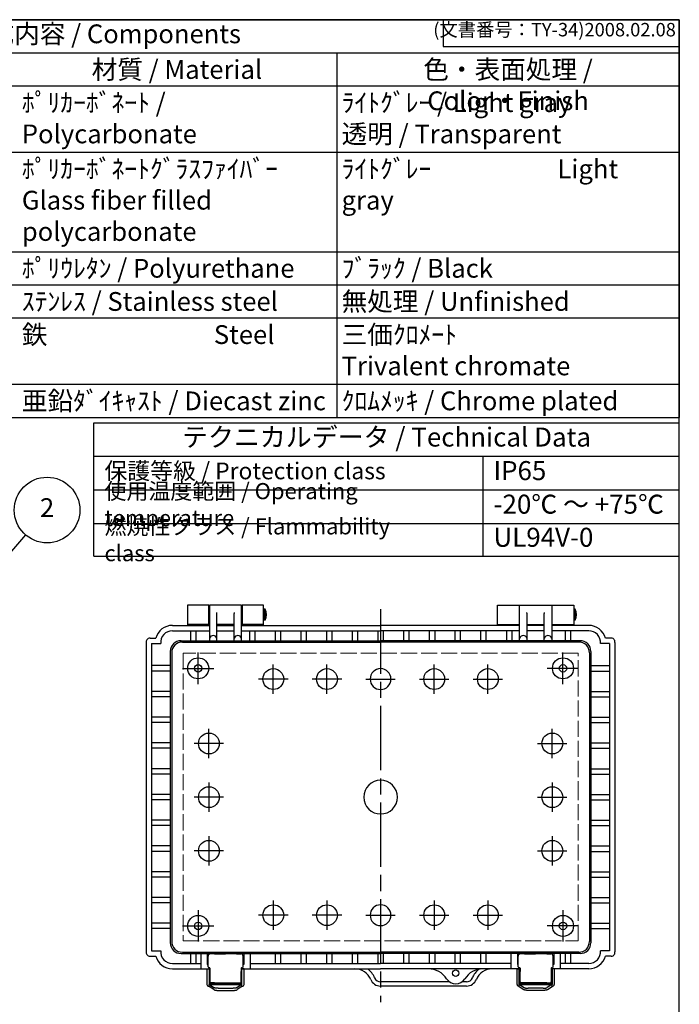
# Model space of a CAD drawing. Units: millimetres. Extents: x 0 to 2040, y 0 to 700.
# Drawn here: x 700 to 1008, y 241 to 700 of the extents above; entities that cross this region are included whole.
import ezdxf

# ---------------------------------------------------------------- set-up
doc = ezdxf.new("R2010")
doc.units = ezdxf.units.MM
doc.header["$LTSCALE"] = 2.5
doc.linetypes.add('AM_ISO02W050x2', pattern=[3.75, 3, -0.75])
doc.linetypes.add('AM_ISO08W050', pattern=[18, 12, -1.5, 3, -1.5])
for name, color, linetype, lineweight in [('AM_5', 3, 'Continuous', 25), ('AM_7', 4, 'AM_ISO08W050', 25), ('ﾄｯﾌﾟｶﾊﾞｰ', 7, 'Continuous', 25), ('ﾎﾞﾃﾞｨｰ', 2, 'Continuous', 25), ('ﾎﾞﾃﾞｨｰ0', 2, 'AM_ISO02W050x2', 13), ('ﾗｯﾁ', 3, 'Continuous', 25), ('ﾗｯﾁ金具', 6, 'Continuous', 25)]:
    doc.layers.add(name, color=color, linetype=linetype, lineweight=lineweight)
doc.styles.add('ACISOTS', font='isocp.shx', dxfattribs={"height": 1, "bigfont": 'extfont.shx'})
doc.styles.get("Standard").update_dxf_attribs({"font": 'ISOCP.SHX', "bigfont": 'EXTFONT.SHX'})

# ---------------------------------------------------------------- blocks, each defined once
blk = doc.blocks.new('TK-A3')
for p, q in [((359, 280), (359, 275)), ((359, 275), (403, 275))]:
    blk.add_line(p, q)
blk.add_lwpolyline([(0, 0), (403, 0), (403, 280), (0, 280)], close=True)
at = {"insert": (402.36, 276.11), "char_height": 2.5, "width": 43.0784, "attachment_point": 9}
blk.add_mtext('(文書番号：TY-34)2008.02.08', dxfattribs=at)
blk = doc.blocks.new('*S414141302727272727')
at = {"layer": 'AM_5', "color": 3}
blk.add_line((642.38, 437.8), (596.58, 384.88), dxfattribs=at)
blk.add_circle((652.4, 449.38), 15.31, dxfattribs=at)
at = {"layer": 'AM_5', "color": 3, "linetype": 'Continuous'}
blk.add_trace([(595.71, 385.63), (597.45, 384.13), (590.85, 378.26)], dxfattribs=at)
at = {"layer": 'AM_5', "color": 7, "insert": (652.4, 449.38), "char_height": 8.75, "attachment_point": 5, "style": 'ACISOTS'}
blk.add_mtext('2', dxfattribs=at)

msp = doc.modelspace()

# ---------------------------------------------------------------- linework, layer by layer
at = {"color": 7}
for p, q in [((469.396, 700), (1007.5, 700)), ((1007.5, 700), (1007.5, 514.75)), ((469.396, 514.75), (1007.5, 514.75)), ((734.625, 450.129), (734.625, 512.25)), ((734.625, 512.25), (1007.5, 512.25)), ((1007.5, 450.129), (1007.5, 512.25)), ((734.625, 496.62), (1007.5, 496.62)), ((734.625, 450.129), (1007.5, 450.129))]:
    msp.add_line(p, q, dxfattribs=at)
at = {"color": 1}
for p, q in [((469.396, 684.562), (1007.5, 684.562)), ((847.894, 684.562), (847.894, 669.125)), ((469.396, 669.125), (1007.5, 669.125)), ((847.894, 669.125), (847.894, 638.25)), ((469.396, 638.25), (1007.5, 638.25)), ((847.894, 638.25), (847.894, 591.938)), ((469.396, 591.938), (1007.5, 591.938)), ((847.894, 591.938), (847.894, 576.5)), ((469.396, 576.5), (1007.5, 576.5)), ((847.894, 576.5), (847.894, 561.062)), ((469.396, 561.062), (1007.5, 561.062)), ((847.894, 561.062), (847.894, 530.187)), ((469.396, 530.187), (1007.5, 530.187)), ((847.894, 530.187), (847.894, 514.75)), ((915.913, 496.62), (915.913, 449.728)), ((734.625, 480.989), (1007.5, 480.989)), ((734.625, 465.359), (1007.5, 465.359))]:
    msp.add_line(p, q, dxfattribs=at)
at = {"layer": 'AM_7'}
for p, q in [((868.296, 425.341), (868.296, 242.341)), ((783.296, 390.542), (783.296, 405.144)), ((953.296, 390.542), (953.296, 405.144)), ((818.296, 385.976), (818.296, 399.707)), ((843.296, 385.976), (843.296, 399.707)), ((893.296, 385.976), (893.296, 399.707)), ((918.296, 385.976), (918.296, 399.707)), ((775.995, 397.843), (790.597, 397.843)), ((960.597, 397.843), (945.995, 397.843)), ((825.162, 392.841), (811.431, 392.841)), ((850.162, 392.841), (836.431, 392.841)), ((861.431, 392.841), (875.162, 392.841)), ((886.431, 392.841), (900.162, 392.841)), ((911.431, 392.841), (925.162, 392.841)), ((788.296, 355.976), (788.296, 369.707)), ((948.296, 355.976), (948.296, 369.707)), ((795.162, 362.841), (781.431, 362.841)), ((941.431, 362.841), (955.162, 362.841)), ((788.296, 344.707), (788.296, 330.976)), ((948.296, 344.707), (948.296, 330.976)), ((795.162, 337.841), (781.431, 337.841)), ((941.431, 337.841), (955.162, 337.841)), ((788.296, 319.707), (788.296, 305.976)), ((948.296, 319.707), (948.296, 305.976)), ((795.162, 312.841), (781.431, 312.841)), ((941.431, 312.841), (955.162, 312.841)), ((818.296, 289.707), (818.296, 275.976)), ((843.296, 289.707), (843.296, 275.976)), ((893.296, 289.707), (893.296, 275.976)), ((918.296, 289.707), (918.296, 275.976)), ((783.296, 285.141), (783.296, 270.539)), ((953.296, 285.141), (953.296, 270.539)), ((825.162, 282.841), (811.431, 282.841)), ((850.162, 282.841), (836.431, 282.841)), ((861.431, 282.841), (875.162, 282.841)), ((886.431, 282.841), (900.162, 282.841)), ((911.431, 282.841), (925.162, 282.841)), ((775.995, 277.84), (790.597, 277.84)), ((960.597, 277.84), (945.995, 277.84))]:
    msp.add_line(p, q, dxfattribs=at)
at = {"layer": 'ﾄｯﾌﾟｶﾊﾞｰ'}
for p, q in [((788.296, 427.339), (778.296, 427.339)), ((778.296, 427.339), (778.296, 417.841)), ((788.296, 417.841), (788.296, 427.339)), ((813.796, 427.339), (803.796, 427.339)), ((803.796, 427.339), (803.796, 417.841)), ((813.796, 417.841), (813.796, 427.339)), ((922.796, 417.841), (922.796, 427.339)), ((922.796, 427.339), (932.796, 427.339)), ((932.796, 427.339), (932.796, 417.841)), ((948.296, 427.339), (958.296, 427.339)), ((948.296, 417.841), (948.296, 427.339)), ((958.296, 427.339), (958.296, 417.841)), ((788.296, 418.341), (778.296, 418.341)), ((788.296, 418.341), (788.296, 418.341)), ((813.796, 418.341), (803.796, 418.341)), ((922.796, 418.341), (932.796, 418.341)), ((948.296, 418.341), (948.296, 418.341)), ((948.296, 418.341), (958.296, 418.341)), ((900.296, 251.841), (868.296, 251.841)), ((908.297, 249.841), (868.296, 249.841)), ((908.297, 251.841), (906.296, 251.841))]:
    msp.add_line(p, q, dxfattribs=at)
for centre, radius, start, end in [((856.296, 249.841), 8, 22.61986, 90), ((856.296, 249.841), 10, 22.61986, 53.1301), ((920.297, 249.841), 10, 128.63248, 157.38014), ((920.297, 249.841), 8, 90, 157.38014), ((868.296, 254.841), 5, 202.61986, 270), ((868.296, 254.841), 3, 202.61986, 270), ((908.297, 254.841), 3, 270, 337.38014), ((908.297, 254.841), 5, 270, 337.38014)]:
    msp.add_arc(centre, radius, start, end, dxfattribs=at)
at = {"layer": 'ﾎﾞﾃﾞｨｰ'}
for p, q in [((803.546, 427.339), (788.546, 427.339)), ((788.546, 427.339), (788.546, 410.699)), ((803.546, 410.699), (803.546, 427.339)), ((933.046, 410.699), (933.046, 427.339)), ((933.046, 427.339), (948.046, 427.339)), ((948.046, 427.339), (948.046, 410.699)), ((788.296, 424.384), (788.546, 424.384)), ((791.949, 423.638), (791.846, 423.777)), ((792.046, 410.699), (792.046, 423.341)), ((800.046, 410.699), (800.046, 423.341)), ((800.144, 423.638), (800.246, 423.777)), ((803.546, 424.384), (803.796, 424.384)), ((813.796, 425.341), (813.796, 420.341)), ((814.496, 425.341), (813.796, 425.341)), ((814.496, 420.341), (814.496, 425.341)), ((933.046, 424.384), (932.796, 424.384)), ((936.449, 423.638), (936.346, 423.777)), ((936.546, 410.699), (936.546, 423.341)), ((944.546, 410.699), (944.546, 423.341)), ((944.644, 423.638), (944.746, 423.777)), ((948.296, 424.384), (948.046, 424.384)), ((958.296, 425.339), (958.296, 420.339)), ((958.996, 425.339), (958.296, 425.339)), ((958.996, 420.339), (958.996, 425.339)), ((771.296, 417.841), (788.546, 417.841)), ((788.296, 421.299), (788.546, 421.299)), ((800.046, 418.341), (792.046, 418.341)), ((792.046, 417.841), (800.046, 417.841)), ((803.546, 421.299), (803.796, 421.299)), ((803.546, 417.841), (868.296, 417.841)), ((814.496, 420.341), (813.796, 420.341)), ((933.046, 417.841), (868.296, 417.841)), ((933.046, 421.299), (932.796, 421.299)), ((936.546, 418.341), (944.546, 418.341)), ((944.546, 417.841), (936.546, 417.841)), ((948.296, 421.299), (948.046, 421.299)), ((965.296, 417.841), (948.046, 417.841)), ((958.996, 420.339), (958.296, 420.339)), ((771.296, 415.341), (788.546, 415.341)), ((779.746, 415.341), (779.746, 410.699)), ((782.246, 415.341), (782.246, 410.699)), ((792.046, 415.341), (800.046, 415.341)), ((803.546, 415.341), (868.296, 415.341)), ((807.146, 415.341), (807.146, 410.699)), ((809.646, 415.341), (809.646, 410.699)), ((819.196, 415.341), (819.196, 410.699)), ((821.696, 415.341), (821.696, 410.699)), ((831.146, 415.341), (831.146, 410.699)), ((833.646, 415.341), (833.646, 410.699)), ((843.096, 415.341), (843.096, 410.699)), ((845.596, 415.341), (845.596, 410.699)), ((855.096, 415.341), (855.096, 410.699)), ((857.596, 415.341), (857.596, 410.699)), ((867.046, 415.341), (867.046, 410.699)), ((933.046, 415.341), (868.296, 415.341)), ((869.546, 415.341), (869.546, 410.699)), ((878.996, 415.341), (878.996, 410.699)), ((881.496, 415.341), (881.496, 410.699)), ((890.996, 415.341), (890.996, 410.699)), ((893.496, 415.341), (893.496, 410.699)), ((902.946, 415.341), (902.946, 410.699)), ((905.446, 415.341), (905.446, 410.699)), ((914.896, 415.341), (914.896, 410.699)), ((917.396, 415.341), (917.396, 410.699)), ((926.946, 415.341), (926.946, 410.699)), ((929.446, 415.341), (929.446, 410.699)), ((944.546, 415.341), (936.546, 415.341)), ((965.296, 415.341), (948.046, 415.341)), ((954.346, 415.341), (954.346, 410.699)), ((956.846, 415.341), (956.846, 410.699)), ((759.096, 409.841), (759.096, 265.841)), ((760.846, 411.891), (763.563, 411.891)), ((761.596, 409.391), (765.815, 409.391)), ((761.596, 409.391), (761.596, 266.291)), ((775.314, 410.699), (868.296, 410.699)), ((775.942, 410.07), (868.296, 410.07)), ((961.279, 410.699), (868.296, 410.699)), ((960.65, 410.07), (868.296, 410.07)), ((974.996, 409.391), (970.778, 409.391)), ((975.746, 411.891), (973.029, 411.891)), ((974.996, 409.391), (974.996, 266.291)), ((977.496, 409.841), (977.496, 265.841)), ((770.314, 405.699), (770.314, 269.984)), ((770.942, 405.07), (770.942, 270.612)), ((965.65, 405.07), (965.65, 270.612)), ((966.279, 405.699), (966.279, 269.984)), ((770.314, 399.091), (761.596, 399.091)), ((966.279, 399.091), (974.996, 399.091)), ((770.314, 396.591), (761.596, 396.591)), ((966.279, 396.591), (974.996, 396.591)), ((770.314, 387.091), (761.596, 387.091)), ((966.279, 387.091), (974.996, 387.091)), ((770.314, 384.591), (761.596, 384.591)), ((966.279, 384.591), (974.996, 384.591)), ((770.314, 375.091), (761.596, 375.091)), ((770.314, 372.591), (761.596, 372.591)), ((966.279, 375.091), (974.996, 375.091)), ((966.279, 372.591), (974.996, 372.591)), ((770.314, 363.091), (761.596, 363.091)), ((966.279, 363.091), (974.996, 363.091)), ((770.314, 360.591), (761.596, 360.591)), ((966.279, 360.591), (974.996, 360.591)), ((770.314, 351.091), (761.596, 351.091)), ((770.314, 348.591), (761.596, 348.591)), ((966.279, 351.091), (974.996, 351.091)), ((966.279, 348.591), (974.996, 348.591)), ((770.314, 339.091), (761.596, 339.091)), ((770.314, 336.591), (761.596, 336.591)), ((966.279, 339.091), (974.996, 339.091)), ((966.279, 336.591), (974.996, 336.591)), ((770.314, 327.091), (761.596, 327.091)), ((966.279, 327.091), (974.996, 327.091)), ((770.314, 324.591), (761.596, 324.591)), ((966.279, 324.591), (974.996, 324.591)), ((770.314, 315.091), (761.596, 315.091)), ((770.314, 312.591), (761.596, 312.591)), ((966.279, 315.091), (974.996, 315.091)), ((966.279, 312.591), (974.996, 312.591)), ((770.314, 303.091), (761.596, 303.091)), ((966.279, 303.091), (974.996, 303.091)), ((770.314, 300.591), (761.596, 300.591)), ((966.279, 300.591), (974.996, 300.591)), ((770.314, 291.091), (761.596, 291.091)), ((966.279, 291.091), (974.996, 291.091)), ((770.314, 288.591), (761.596, 288.591)), ((966.279, 288.591), (974.996, 288.591)), ((770.314, 279.091), (761.596, 279.091)), ((770.314, 276.591), (761.596, 276.591)), ((966.279, 279.091), (974.996, 279.091)), ((966.279, 276.591), (974.996, 276.591)), ((761.596, 266.291), (765.815, 266.291)), ((974.996, 266.291), (970.778, 266.291)), ((760.846, 263.791), (763.563, 263.791)), ((775.314, 264.984), (868.296, 264.984)), ((775.942, 265.612), (868.296, 265.612)), ((779.746, 264.984), (779.746, 260.341)), ((782.246, 264.984), (782.246, 260.341)), ((784.546, 264.984), (784.546, 257.841)), ((787.546, 264.984), (787.546, 259.84)), ((804.546, 264.984), (804.546, 259.84)), ((807.546, 264.984), (807.546, 257.841)), ((819.196, 264.984), (819.196, 260.341)), ((821.696, 264.984), (821.696, 260.341)), ((831.146, 264.984), (831.146, 260.341)), ((833.646, 264.984), (833.646, 260.341)), ((843.096, 264.984), (843.096, 260.341)), ((845.596, 264.984), (845.596, 260.341)), ((855.096, 264.984), (855.096, 260.341)), ((857.596, 264.984), (857.596, 260.341)), ((867.046, 264.984), (867.046, 260.341)), ((960.65, 265.612), (868.296, 265.612)), ((961.279, 264.984), (868.296, 264.984)), ((869.546, 264.984), (869.546, 260.341)), ((878.996, 264.984), (878.996, 260.341)), ((881.496, 264.984), (881.496, 260.341)), ((890.996, 264.984), (890.996, 260.341)), ((893.496, 264.984), (893.496, 260.341)), ((902.946, 264.984), (902.946, 260.341)), ((905.446, 264.984), (905.446, 260.341)), ((914.896, 264.984), (914.896, 260.341)), ((917.396, 264.984), (917.396, 260.341)), ((929.046, 264.984), (929.046, 257.841)), ((932.046, 264.984), (932.046, 259.84)), ((949.046, 264.984), (949.046, 259.84)), ((952.046, 264.984), (952.046, 257.841)), ((954.346, 264.984), (954.346, 260.341)), ((956.846, 264.984), (956.846, 260.341)), ((975.746, 263.791), (973.029, 263.791)), ((771.296, 260.341), (784.546, 260.341)), ((771.296, 257.841), (788.796, 257.841)), ((787.546, 259.84), (787.896, 259.84)), ((803.296, 257.841), (868.296, 257.841)), ((804.546, 259.84), (804.196, 259.84)), ((807.546, 260.341), (868.296, 260.341)), ((929.046, 260.341), (868.296, 260.341)), ((933.296, 257.841), (868.296, 257.841)), ((932.046, 259.84), (932.396, 259.84)), ((965.296, 257.841), (947.796, 257.841)), ((949.046, 259.84), (948.696, 259.84)), ((965.296, 260.341), (952.046, 260.341))]:
    msp.add_line(p, q, dxfattribs=at)
for centre, radius in [((783.296, 397.843), 4.9), ((783.296, 397.843), 1.75), ((953.296, 397.843), 4.9), ((953.296, 397.843), 1.75), ((818.296, 392.841), 4.85), ((843.296, 392.841), 4.85), ((893.296, 392.841), 4.85), ((918.296, 392.841), 4.85), ((788.296, 362.841), 4.85), ((948.296, 362.841), 4.85), ((788.296, 337.841), 4.85), ((948.296, 337.841), 4.85), ((788.296, 312.841), 4.85), ((948.296, 312.841), 4.85), ((818.296, 282.841), 4.85), ((843.296, 282.841), 4.85), ((893.296, 282.841), 4.85), ((918.296, 282.841), 4.85), ((783.296, 277.84), 4.9), ((953.296, 277.84), 4.9), ((783.296, 277.84), 1.75), ((953.296, 277.84), 1.75), ((903.296, 255.841), 1.5)]:
    msp.add_circle(centre, radius, dxfattribs=at)
for centre, radius, start, end in [((791.546, 423.341), 0.5, 0, 36.41241), ((800.546, 423.341), 0.5, 143.58759, 180), ((809.588, 422.841), 5.508, 333.00853, 26.99147), ((936.046, 423.341), 0.5, 0, 36.41241), ((945.046, 423.341), 0.5, 143.58759, 180), ((954.088, 422.839), 5.508, 333.00853, 26.99147), ((771.296, 409.841), 8, 90, 165.15233), ((965.296, 409.841), 8, 14.84767, 90), ((771.296, 409.841), 5.5, 90, 184.69308), ((790.296, 411.148), 1.931, 24.99179, 155.00821), ((801.796, 411.148), 1.931, 24.99179, 155.00821), ((934.796, 411.148), 1.931, 24.99179, 155.00821), ((946.296, 411.148), 1.931, 24.99179, 155.00821), ((965.296, 409.841), 5.5, 355.30692, 90), ((767.096, 409.841), 8, 175.59507, 180), ((760.616, 410.341), 1.5, 114.81163, 175.59507), ((760.846, 409.841), 2.05, 90, 114.81163), ((775.314, 405.699), 5, 90, 180), ((775.942, 405.07), 5, 90, 180), ((960.65, 405.07), 5, 0, 90), ((961.279, 405.699), 5, 0, 90), ((975.746, 409.841), 2.05, 65.18837, 90), ((975.977, 410.341), 1.5, 4.40493, 65.18837), ((969.496, 409.841), 8, 0, 4.40493), ((868.296, 392.841), 4.85, 90, 270), ((868.296, 392.841), 4.85, 270, 90), ((868.296, 337.841), 7.85, 90, 270), ((868.296, 337.841), 7.85, 270, 90), ((868.296, 282.841), 4.85, 90, 270), ((868.296, 282.841), 4.85, 270, 90), ((775.942, 270.612), 5, 180, 270), ((960.65, 270.612), 5, 270, 0), ((771.296, 265.841), 5.5, 175.30692, 270), ((775.314, 269.984), 5, 180, 270), ((961.279, 269.984), 5, 270, 0), ((965.296, 265.841), 5.5, 270, 4.69308), ((767.096, 265.841), 8, 180, 184.40493), ((760.616, 265.342), 1.5, 184.40493, 245.18837), ((760.846, 265.841), 2.05, 245.18837, 270), ((771.296, 265.841), 8, 194.84767, 270), ((965.296, 265.841), 8, 270, 345.15233), ((975.746, 265.841), 2.05, 270, 294.81163), ((975.977, 265.342), 1.5, 294.81163, 355.59507), ((969.496, 265.841), 8, 355.59507, 0), ((890.608, 247.841), 10, 32.23095, 90), ((915.985, 247.841), 10, 90, 147.76905), ((903.296, 255.841), 5, 212.23095, 327.76905)]:
    msp.add_arc(centre, radius, start, end, dxfattribs=at)
at = {"layer": 'ﾎﾞﾃﾞｨｰ0'}
for p, q in [((960.296, 404.841), (776.296, 404.841)), ((776.296, 404.841), (776.296, 270.841)), ((960.296, 337.841), (960.296, 404.841)), ((960.296, 270.841), (960.296, 337.841)), ((776.296, 270.841), (960.296, 270.841))]:
    msp.add_line(p, q, dxfattribs=at)
at = {"layer": 'ﾗｯﾁ', "linetype": 'Continuous'}
for p, q in [((787.896, 258.841), (787.896, 263.841)), ((790.896, 264.841), (788.896, 264.841)), ((790.896, 264.841), (796.046, 264.841)), ((801.196, 264.841), (796.046, 264.841)), ((801.196, 264.841), (803.196, 264.841)), ((804.196, 258.841), (804.196, 263.841)), ((932.396, 258.841), (932.396, 263.841)), ((935.396, 264.841), (933.396, 264.841)), ((935.396, 264.841), (940.546, 264.841)), ((945.696, 264.841), (940.546, 264.841)), ((945.696, 264.841), (947.696, 264.841)), ((948.696, 258.841), (948.696, 263.841)), ((788.596, 258.341), (788.396, 258.341)), ((788.796, 258.141), (788.796, 256.641)), ((803.296, 258.141), (803.296, 256.641)), ((803.496, 258.341), (803.696, 258.341)), ((933.096, 258.341), (932.896, 258.341)), ((933.296, 258.141), (933.296, 256.641)), ((947.796, 258.141), (947.796, 256.641)), ((947.996, 258.341), (948.196, 258.341)), ((788.496, 256.441), (788.496, 254.141)), ((788.496, 254.141), (788.496, 251.841)), ((788.796, 256.641), (788.696, 256.641)), ((788.796, 256.641), (788.796, 251.841)), ((803.296, 251.841), (803.296, 256.641)), ((803.296, 256.641), (803.396, 256.641)), ((803.596, 251.841), (803.596, 256.441)), ((932.996, 251.841), (932.996, 256.441)), ((933.296, 256.641), (933.196, 256.641)), ((933.296, 251.841), (933.296, 256.641)), ((947.796, 256.641), (947.896, 256.641)), ((947.796, 256.641), (947.796, 251.841)), ((948.096, 256.441), (948.096, 254.141)), ((948.096, 254.141), (948.096, 251.841)), ((788.796, 251.641), (788.696, 251.641)), ((788.796, 251.841), (788.796, 251.641)), ((788.796, 251.641), (788.796, 251.341)), ((788.796, 250.941), (788.796, 251.341)), ((788.796, 250.941), (788.796, 250.841)), ((788.996, 251.141), (803.096, 251.141)), ((788.996, 250.641), (803.096, 250.641)), ((790.896, 251.341), (789.296, 251.341)), ((790.896, 251.341), (801.196, 251.341)), ((801.196, 251.341), (802.796, 251.341)), ((802.796, 251.341), (802.81, 251.343)), ((803.296, 251.841), (803.296, 251.641)), ((803.296, 251.641), (803.396, 251.641)), ((803.296, 251.641), (803.296, 251.341)), ((803.296, 250.941), (803.296, 251.341)), ((803.296, 250.841), (803.296, 250.941)), ((933.296, 251.641), (933.196, 251.641)), ((933.296, 251.841), (933.296, 251.641)), ((933.296, 251.641), (933.296, 251.341)), ((933.296, 250.941), (933.296, 251.341)), ((933.296, 250.841), (933.296, 250.941)), ((947.596, 251.141), (933.496, 251.141)), ((947.596, 250.641), (933.496, 250.641)), ((933.796, 251.341), (933.783, 251.343)), ((935.396, 251.341), (933.796, 251.341)), ((945.696, 251.341), (935.396, 251.341)), ((945.696, 251.341), (947.296, 251.341)), ((947.796, 251.841), (947.796, 251.641)), ((947.796, 251.641), (947.896, 251.641)), ((947.796, 251.641), (947.796, 251.341)), ((947.796, 250.941), (947.796, 251.341)), ((947.796, 250.941), (947.796, 250.841))]:
    msp.add_line(p, q, dxfattribs=at)
for centre, radius, start, end in [((788.896, 263.841), 1, 90, 180), ((803.196, 263.841), 1, 0, 90), ((933.396, 263.841), 1, 90, 180), ((947.696, 263.841), 1, 0, 90), ((788.396, 258.841), 0.5, 180, 270), ((788.596, 258.141), 0.2, 0, 90), ((803.496, 258.141), 0.2, 90, 180), ((803.696, 258.841), 0.5, 270, 0), ((932.896, 258.841), 0.5, 180, 270), ((933.096, 258.141), 0.2, 0, 90), ((947.996, 258.141), 0.2, 90, 180), ((948.196, 258.841), 0.5, 270, 0), ((788.696, 256.441), 0.2, 90, 180), ((803.396, 256.441), 0.2, 0, 90), ((933.196, 256.441), 0.2, 90, 180), ((947.896, 256.441), 0.2, 0, 90), ((788.696, 251.841), 0.2, 180, 270), ((789.296, 251.841), 0.5, 180, 225), ((788.996, 251.341), 0.2, 180, 270), ((788.996, 250.841), 0.2, 180, 270), ((789.296, 251.841), 0.5, 225, 270), ((802.796, 251.841), 0.5, 270, 315), ((803.096, 251.341), 0.2, 270, 0), ((803.096, 250.841), 0.2, 270, 0), ((802.796, 251.841), 0.5, 315, 0), ((803.396, 251.841), 0.2, 270, 0), ((933.196, 251.841), 0.2, 180, 270), ((933.796, 251.841), 0.5, 180, 225), ((933.496, 251.341), 0.2, 180, 270), ((933.496, 250.841), 0.2, 180, 270), ((933.796, 251.841), 0.5, 225, 270), ((947.296, 251.841), 0.5, 270, 315), ((947.596, 251.341), 0.2, 270, 0), ((947.596, 250.841), 0.2, 270, 0), ((947.296, 251.841), 0.5, 315, 0), ((947.896, 251.841), 0.2, 270, 0)]:
    msp.add_arc(centre, radius, start, end, dxfattribs=at)
at = {"layer": 'ﾗｯﾁ金具', "linetype": 'Continuous'}
for p, q in [((787.396, 257.841), (788.396, 257.841)), ((787.396, 257.841), (787.396, 250.641)), ((788.396, 257.841), (788.396, 250.641)), ((804.696, 257.841), (803.696, 257.841)), ((803.696, 250.641), (803.696, 257.841)), ((804.696, 250.641), (804.696, 257.841)), ((931.896, 257.841), (932.896, 257.841)), ((931.896, 250.641), (931.896, 257.841)), ((932.896, 250.641), (932.896, 257.841)), ((949.196, 257.841), (948.196, 257.841)), ((948.196, 257.841), (948.196, 250.641)), ((949.196, 257.841), (949.196, 250.641)), ((788.401, 250.641), (788.396, 250.641)), ((788.396, 249.641), (788.396, 250.641)), ((803.696, 250.641), (788.396, 250.641)), ((790.556, 248.165), (788.396, 249.641)), ((788.414, 250.64), (788.401, 250.641)), ((788.432, 250.637), (788.414, 250.64)), ((788.451, 250.632), (788.432, 250.637)), ((788.469, 250.624), (788.451, 250.632)), ((788.484, 250.616), (788.469, 250.624)), ((788.494, 250.61), (788.484, 250.616)), ((788.498, 250.607), (788.494, 250.61)), ((788.498, 250.607), (790.658, 249.131)), ((790.556, 248.165), (790.685, 248.096)), ((790.786, 249.062), (790.658, 249.131)), ((790.685, 248.096), (790.859, 248.023)), ((790.96, 248.989), (790.786, 249.062)), ((790.859, 248.023), (791.001, 247.986)), ((791.102, 248.952), (790.96, 248.989)), ((791.001, 247.986), (791.154, 247.95)), ((791.256, 248.916), (791.102, 248.952)), ((791.154, 247.95), (791.317, 247.917)), ((791.419, 248.883), (791.256, 248.916)), ((791.317, 247.917), (791.48, 247.892)), ((791.582, 248.858), (791.419, 248.883)), ((791.48, 247.892), (791.636, 247.873)), ((791.737, 248.839), (791.582, 248.858)), ((791.636, 247.873), (791.782, 247.857)), ((791.883, 248.823), (791.737, 248.839)), ((791.782, 247.857), (791.941, 247.845)), ((792.042, 248.811), (791.883, 248.823)), ((791.941, 247.845), (792.143, 247.836)), ((792.244, 248.802), (792.042, 248.811)), ((792.143, 247.836), (792.345, 247.831)), ((792.446, 248.797), (792.244, 248.802)), ((792.345, 247.831), (792.437, 247.83)), ((792.437, 247.83), (799.655, 247.83)), ((792.539, 248.796), (792.446, 248.797)), ((792.539, 248.796), (799.554, 248.796)), ((799.647, 248.797), (799.554, 248.796)), ((799.849, 248.802), (799.647, 248.797)), ((799.655, 247.83), (799.748, 247.831)), ((799.748, 247.831), (799.95, 247.836)), ((800.05, 248.811), (799.849, 248.802)), ((799.95, 247.836), (800.152, 247.845)), ((800.21, 248.823), (800.05, 248.811)), ((800.152, 247.845), (800.311, 247.857)), ((800.356, 248.839), (800.21, 248.823)), ((800.311, 247.857), (800.457, 247.873)), ((800.511, 248.858), (800.356, 248.839)), ((800.457, 247.873), (800.612, 247.892)), ((800.674, 248.883), (800.511, 248.858)), ((800.612, 247.892), (800.775, 247.917)), ((800.837, 248.916), (800.674, 248.883)), ((800.775, 247.917), (800.939, 247.95)), ((800.991, 248.952), (800.837, 248.916)), ((800.939, 247.95), (801.092, 247.986)), ((801.132, 248.989), (800.991, 248.952)), ((801.092, 247.986), (801.234, 248.023)), ((801.306, 249.062), (801.132, 248.989)), ((801.234, 248.023), (801.408, 248.096)), ((801.435, 249.131), (801.306, 249.062)), ((801.408, 248.096), (801.537, 248.165)), ((803.595, 250.607), (801.435, 249.131)), ((803.696, 249.641), (801.537, 248.165)), ((803.595, 250.607), (803.599, 250.61)), ((803.599, 250.61), (803.609, 250.616)), ((803.609, 250.616), (803.624, 250.624)), ((803.624, 250.624), (803.642, 250.632)), ((803.642, 250.632), (803.661, 250.637)), ((803.661, 250.637), (803.679, 250.64)), ((803.679, 250.64), (803.691, 250.641)), ((803.691, 250.641), (803.696, 250.641)), ((803.696, 249.641), (803.696, 250.641)), ((932.896, 249.641), (932.896, 250.641)), ((932.896, 250.641), (948.196, 250.641)), ((932.901, 250.641), (932.896, 250.641)), ((932.896, 249.641), (935.056, 248.165)), ((932.914, 250.64), (932.901, 250.641)), ((932.932, 250.637), (932.914, 250.64)), ((932.951, 250.632), (932.932, 250.637)), ((932.969, 250.624), (932.951, 250.632)), ((932.984, 250.616), (932.969, 250.624)), ((932.994, 250.61), (932.984, 250.616)), ((932.998, 250.607), (932.994, 250.61)), ((932.998, 250.607), (935.158, 249.131)), ((935.185, 248.096), (935.056, 248.165)), ((935.158, 249.131), (935.286, 249.062)), ((935.359, 248.023), (935.185, 248.096)), ((935.286, 249.062), (935.46, 248.989)), ((935.501, 247.986), (935.359, 248.023)), ((935.46, 248.989), (935.602, 248.952)), ((935.654, 247.95), (935.501, 247.986)), ((935.602, 248.952), (935.756, 248.916)), ((935.817, 247.917), (935.654, 247.95)), ((935.756, 248.916), (935.919, 248.883)), ((935.98, 247.892), (935.817, 247.917)), ((935.919, 248.883), (936.082, 248.858)), ((936.136, 247.873), (935.98, 247.892)), ((936.082, 248.858), (936.237, 248.839)), ((936.282, 247.857), (936.136, 247.873)), ((936.237, 248.839), (936.383, 248.823)), ((936.441, 247.845), (936.282, 247.857)), ((936.383, 248.823), (936.542, 248.811)), ((936.643, 247.836), (936.441, 247.845)), ((936.542, 248.811), (936.744, 248.802)), ((936.845, 247.831), (936.643, 247.836)), ((936.744, 248.802), (936.946, 248.797)), ((936.937, 247.83), (936.845, 247.831)), ((944.155, 247.83), (936.937, 247.83)), ((936.946, 248.797), (937.039, 248.796)), ((944.054, 248.796), (937.039, 248.796)), ((944.054, 248.796), (944.147, 248.797)), ((944.147, 248.797), (944.349, 248.802)), ((944.248, 247.831), (944.155, 247.83)), ((944.45, 247.836), (944.248, 247.831)), ((944.349, 248.802), (944.55, 248.811)), ((944.652, 247.845), (944.45, 247.836)), ((944.55, 248.811), (944.71, 248.823)), ((944.811, 247.857), (944.652, 247.845)), ((944.71, 248.823), (944.856, 248.839)), ((944.957, 247.873), (944.811, 247.857)), ((944.856, 248.839), (945.011, 248.858)), ((945.112, 247.892), (944.957, 247.873)), ((945.011, 248.858), (945.174, 248.883)), ((945.275, 247.917), (945.112, 247.892)), ((945.174, 248.883), (945.337, 248.916)), ((945.439, 247.95), (945.275, 247.917)), ((945.337, 248.916), (945.491, 248.952)), ((945.592, 247.986), (945.439, 247.95)), ((945.491, 248.952), (945.632, 248.989)), ((945.734, 248.023), (945.592, 247.986)), ((945.632, 248.989), (945.806, 249.062)), ((945.908, 248.096), (945.734, 248.023)), ((945.806, 249.062), (945.935, 249.131)), ((946.037, 248.165), (945.908, 248.096)), ((948.095, 250.607), (945.935, 249.131)), ((946.037, 248.165), (948.196, 249.641)), ((948.095, 250.607), (948.099, 250.61)), ((948.099, 250.61), (948.109, 250.616)), ((948.109, 250.616), (948.124, 250.624)), ((948.124, 250.624), (948.142, 250.632)), ((948.142, 250.632), (948.161, 250.637)), ((948.161, 250.637), (948.179, 250.64)), ((948.179, 250.64), (948.191, 250.641)), ((948.191, 250.641), (948.196, 250.641)), ((948.196, 249.641), (948.196, 250.641))]:
    msp.add_line(p, q, dxfattribs=at)
for centre, start, end in [((788.396, 250.641), 180, 270), ((803.696, 250.641), 270, 0), ((932.896, 250.641), 180, 270), ((948.196, 250.641), 270, 0)]:
    msp.add_arc(centre, 1, start, end, dxfattribs=at)

# ---------------------------------------------------------------- block references
at = {"lineweight": 0, "xscale": 2.5, "yscale": 2.5, "zscale": 2.5}
msp.add_blockref('TK-A3', (0, 0), dxfattribs=at)
at = {"layer": 'AM_5'}
msp.add_blockref('*S414141302727272727', (60.469, 22.199), dxfattribs=at)

# ---------------------------------------------------------------- texts
at = {"color": 2, "attachment_point": 5, "style": 'ACISOTS'}
for s, insert, char_height in [('構成内容 / Components', (738.448, 692.281), 8.75), ('テクニカルデータ / Technical Data', (871.062, 504.435), 8.85938)]:
    msp.add_mtext(s, dxfattribs=dict(at, insert=insert, char_height=char_height))
at = {"color": 2, "style": 'ACISOTS'}
for s, insert, char_height, width, attachment_point in [('材質 / Material', (773.383, 681.188), 8.75, 144.52196, 2), ('色・表面処理 / Color・Finish', (927.697, 681.188), 8.75, 155.10557, 2), ('ﾎﾟﾘｶｰﾎﾞﾈｰﾄ / Polycarbonate', (701.122, 665.75), 8.75, 144.52196, 1), ('ﾗｲﾄｸﾞﾚｰ / Light gray            透明 / Transparent', (850.144, 665.75), 8.75, 155.10557, 1), ('ﾎﾟﾘｶｰﾎﾞﾈｰﾄｸﾞﾗｽﾌｧｲﾊﾞｰ            Glass fiber filled polycarbonate', (701.122, 634.875), 8.75, 144.52196, 1), ('ﾗｲﾄｸﾞﾚｰ                      Light gray ', (850.144, 634.875), 8.75, 155.10557, 1), ('ﾎﾟﾘｳﾚﾀﾝ / Polyurethane', (701.122, 588.562), 8.75, 144.52196, 1), ('ﾌﾞﾗｯｸ / Black', (850.144, 588.562), 8.75, 155.10557, 1), ('ｽﾃﾝﾚｽ / Stainless steel', (701.122, 573.125), 8.75, 144.52196, 1), ('無処理 / Unfinished', (850.144, 573.125), 8.75, 155.10557, 1), ('鉄                             Steel', (701.122, 557.688), 8.75, 144.52196, 1), ('三価ｸﾛﾒｰﾄ                     Trivalent chromate', (850.144, 557.688), 8.75, 155.10557, 1), ('亜鉛ﾀﾞｲｷｬｽﾄ / Diecast zinc', (701.122, 526.812), 8.75, 144.52196, 1), ('ｸﾛﾑﾒｯｷ / Chrome plated', (850.144, 526.812), 8.75, 155.10557, 1), ('保護等級 / Protection class', (739.625, 488.804), 7.8125, 137.50355, 4), ('IP65', (920.913, 488.804), 8.8594, 75.0756, 4), ('使用温度範囲 / Operating temperature', (739.625, 473.174), 7.5, 172.57402, 4), ('-20℃ ～ +75℃', (920.913, 473.174), 8.85938, 83.10252, 4), ('{\\H1.2x;燃焼性クラス / Flammability class}', (739.625, 457.744), 6.25, 154.36973, 4), ('UL94V-0', (920.913, 457.744), 8.8594, 79.31459, 4)]:
    msp.add_mtext(s, dxfattribs=dict(at, insert=insert, char_height=char_height, width=width, attachment_point=attachment_point))

doc.saveas('drawing.dxf')
